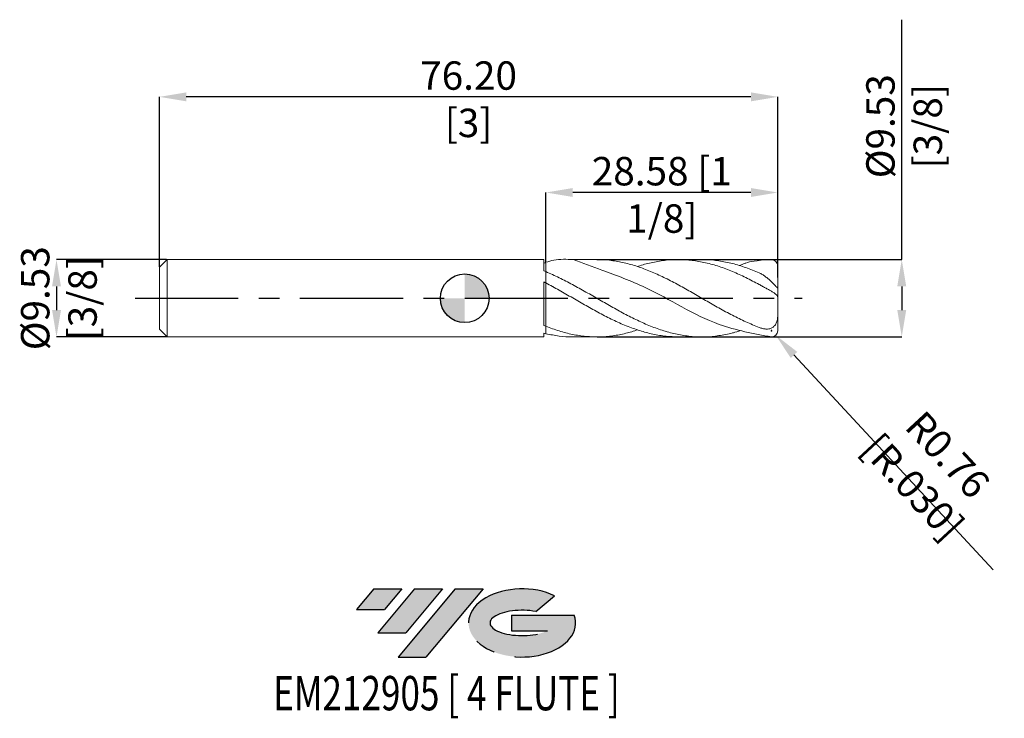
# Model space of a CAD drawing. Units: millimetres. Extents: x -55 to 66, y -52 to 34.
import ezdxf
from ezdxf.enums import TextEntityAlignment as Align

# ---------------------------------------------------------------- set-up
doc = ezdxf.new("R2010")
doc.units = ezdxf.units.MM
doc.header["$PDSIZE"] = -1
doc.linetypes.add('CENTERX2', pattern=[20.319999999999997, 12.7, -2.54, 2.54, -2.54])
for name, color, linetype in [('FORMAT', 2, 'Continuous'), ('중심선', 1, 'CENTERX2'), ('해칭선', 100, 'Continuous')]:
    doc.layers.add(name, color=color, linetype=linetype)
doc.layers.add('외형선', color=4, linetype='Continuous', lineweight=30)
doc.layers.add('치수문자_일반주서', color=7, linetype='Continuous', lineweight=15)
doc.styles.add('SLDTEXTSTYLE0', font='TXT', dxfattribs={"width": 0.75})
doc.dimstyles.new('SLDDIMSTYLE0', dxfattribs={"dimtxt": 3.5, "dimasz": 3.302, "dimexe": 0, "dimexo": 0.0625, "dimgap": 0.875, "dimtad": 1, "dimrnd": 1e-09, "dimzin": 12, "dimdsep": 46, "dimtxsty": 'SLDTEXTSTYLE0', "dimsah": 1, "dimcen": 0.09, "dimadec": 0, "dimazin": 3, "dimtfac": 1, "dimtmove": 0, "dimatfit": 0, "dimfxl": 1, "dimfrac": 2, "dimtolj": 1, "dimtzin": 12, "dimarcsym": 0})
doc.dimstyles.new('SLDDIMSTYLE1', dxfattribs={"dimtxt": 3.5, "dimasz": 3.302, "dimexe": 0, "dimexo": 0.0625, "dimgap": 0.875, "dimtad": 1, "dimrnd": 1e-09, "dimzin": 4, "dimdsep": 46, "dimtxsty": 'SLDTEXTSTYLE0', "dimsah": 1, "dimcen": 0.09, "dimadec": 0, "dimazin": 1, "dimtfac": 1, "dimtofl": 0, "dimtmove": 0, "dimatfit": 3, "dimfxl": 1, "dimfrac": 2, "dimtolj": 1, "dimtzin": 12, "dimarcsym": 0})
doc.dimstyles.new('SLDDIMSTYLE2', dxfattribs={"dimtxt": 3.5, "dimasz": 3.302, "dimexe": 0, "dimexo": 0.0625, "dimgap": 0.875, "dimtad": 1, "dimrnd": 1e-09, "dimzin": 12, "dimdsep": 46, "dimtxsty": 'SLDTEXTSTYLE0', "dimsah": 1, "dimcen": 0.09, "dimadec": 0, "dimazin": 3, "dimtfac": 1, "dimtofl": 0, "dimtmove": 0, "dimatfit": 3, "dimfxl": 1, "dimfrac": 2, "dimtolj": 1, "dimtzin": 12, "dimarcsym": 0})

# ---------------------------------------------------------------- blocks, each defined once
blk = doc.blocks.new('블럭10')
at = {"layer": '중심선'}
for p, q in [((2.268634060543552, 16.24717430164393), (0.1404042013395286, 13.71084872107135)), ((2.268634060543552, 16.24717430164393), (5.714909304380834, 16.24717430164393)), ((7.28139805157953, 16.24717430164393), (2.750260043222114, 10.84717430164391)), ((5.714909304380834, 16.24717430164393), (3.58671253028996, 13.71088815037384)), ((12.29416204261559, 16.24717430164393), (5.245725140726316, 7.84717430164391)), ((10.72767329541681, 16.24717430164393), (6.196535287059397, 10.84717430164391)), ((7.28139805157953, 16.24717430164393), (10.72767329541681, 16.24717430164393)), ((15.74043728645272, 16.24717430164393), (8.692000384563599, 7.84717430164391)), ((12.29416204261559, 16.24717430164393), (15.74043728645272, 16.24717430164393)), ((22.22332737316547, 13.45928029700563), (24.52862924686651, 15.39360700705356)), ((0.1404042013395286, 13.71084872107135), (3.58671253028996, 13.71088815037384)), ((19.22039502424796, 13.00717430171391), (19.22036997980202, 11.08717430171403)), ((19.22039502424796, 13.00717430171391), (26.96566020931264, 13.00717430171391)), ((19.22036997980202, 11.08717430171403), (23.66174974927406, 11.08717430171406)), ((2.750260043222114, 10.84717430164391), (6.196535287059397, 10.84717430164391)), ((5.245725140726316, 7.84717430164391), (8.692000384563599, 7.84717430164391))]:
    blk.add_line(p, q, dxfattribs=at)
for centre, major_axis, ratio, start_param, end_param in [((20.54032771741204, 12.0471743016438), (6.600054785286829, -1.261213355974178e-13), 0.636358354079598, 0.9219305317359503, 6.513795318482858), ((20.54032771746488, 12.04717430159265), (3.960054785062283, 1.540847449632565e-10), 0.3939339440162632, 1.131841032648279, 5.62031148352944)]:
    blk.add_ellipse(centre, major_axis=major_axis, ratio=ratio, start_param=start_param, end_param=end_param, dxfattribs=at)
at = {"layer": 'FORMAT', "color": 2, "style": 'SLDTEXTSTYLE0', "width": 0.75}
blk.add_attdef('AUTOATTR0', text='', height=4.233333333333333, dxfattribs=at).set_placement((3.448148490846466, -0.0412997538344756), align=Align.BOTTOM_LEFT)
blk = doc.blocks.new('*D13')
at = {"layer": 'Defpoints', "color": 0}
for p in [(-36.67249999999999, 4.763574928723898), (-50.30749999999999, -4.761425071276158), (-36.67249999999999, -4.761425071276108)]:
    blk.add_point(p, dxfattribs=at)
at = {"layer": '치수문자_일반주서', "color": 0, "lineweight": -2}
for p, q in [((-36.73499999999999, 4.763574928723898), (-50.30750000000002, 4.763574928723846)), ((-50.3075, 1.461574928723846), (-50.3075, -1.459425071276161)), ((-36.73499999999999, -4.761425071276108), (-50.30749999999998, -4.76142507127616))]:
    blk.add_line(p, q, dxfattribs=at)
at = {"layer": '치수문자_일반주서', "color": 0}
for points in [[(-49.75716666666667, 1.461574928723848), (-50.85783333333334, 1.461574928723844), (-50.30750000000002, 4.763574928723846)], [(-50.85783333333333, -1.459425071276162), (-49.75716666666666, -1.459425071276159), (-50.30749999999998, -4.76142507127616)]]:
    blk.add_solid(points, dxfattribs=at)
at = {"layer": '치수문자_일반주서', "color": 0, "insert": (-54.6825, 0.0010749287238789), "char_height": 3.5, "attachment_point": 2, "rotation": 90.00000000000021, "style": 'SLDTEXTSTYLE0'}
blk.add_mtext('\\A1;%%c9.53 [3/8]', dxfattribs=at)
blk = doc.blocks.new('*D14')
at = {"layer": 'Defpoints', "color": 0}
for p in [(10.00000000000002, 13.02790974668544), (10.00000000000002, 4.372037303341472), (38.57500000000002, 2.477126366009941)]:
    blk.add_point(p, dxfattribs=at)
at = {"layer": '치수문자_일반주서', "color": 0, "lineweight": -2}
for p, q in [((10.00000000000002, 4.434537303341472), (10.00000000000002, 13.02790974668544)), ((35.27300000000002, 13.02790974668544), (13.30200000000002, 13.02790974668544)), ((38.57500000000002, 2.539626366009941), (38.57500000000002, 13.02790974668544))]:
    blk.add_line(p, q, dxfattribs=at)
at = {"layer": '치수문자_일반주서', "color": 0}
for points in [[(13.30200000000002, 13.57824308001877), (13.30200000000002, 12.47757641335211), (10.00000000000002, 13.02790974668544)], [(35.27300000000002, 12.47757641335211), (35.27300000000002, 13.57824308001877), (38.57500000000002, 13.02790974668544)]]:
    blk.add_solid(points, dxfattribs=at)
at = {"layer": '치수문자_일반주서', "color": 0, "insert": (24.28750000000003, 17.40290974668544), "char_height": 3.5, "attachment_point": 2, "style": 'SLDTEXTSTYLE0'}
blk.add_mtext('\\A1;28.58 [1 1/8]', dxfattribs=at)
blk = doc.blocks.new('*D15')
at = {"layer": 'Defpoints', "color": 0}
for p in [(-37.62499999999999, 24.81068580393409), (-37.62499999999999, 3.811074928723897), (38.57500000000002, 2.477126366009941)]:
    blk.add_point(p, dxfattribs=at)
at = {"layer": '치수문자_일반주서', "color": 0, "lineweight": -2}
for p, q in [((-37.62499999999999, 3.873574928723897), (-37.62499999999998, 24.81068580393409)), ((35.27300000000003, 24.81068580393409), (-34.32299999999998, 24.81068580393409)), ((38.57500000000002, 2.539626366009941), (38.57500000000003, 24.81068580393409))]:
    blk.add_line(p, q, dxfattribs=at)
at = {"layer": '치수문자_일반주서', "color": 0}
for points in [[(-34.32299999999998, 25.36101913726743), (-34.32299999999998, 24.26035247060076), (-37.62499999999998, 24.81068580393409)], [(35.27300000000003, 24.26035247060076), (35.27300000000003, 25.36101913726743), (38.57500000000003, 24.81068580393409)]]:
    blk.add_solid(points, dxfattribs=at)
at = {"layer": '치수문자_일반주서', "color": 0, "insert": (0.4750000000000227, 29.18568580393409), "char_height": 3.5, "attachment_point": 2, "style": 'SLDTEXTSTYLE0'}
blk.add_mtext('\\A1;76.20 [3]', dxfattribs=at)
blk = doc.blocks.new('*D16')
at = {"layer": 'Defpoints', "color": 0}
for p in [(16.27213405711732, 4.763574928723898), (16.27213405711726, -4.761425071276108), (53.85735640438828, -4.761425071275967)]:
    blk.add_point(p, dxfattribs=at)
at = {"layer": '치수문자_일반주서', "color": 0, "lineweight": -2}
for p, q in [((53.85735640438827, 4.763574928724037), (53.85735640438816, 34.31557492872405)), ((16.33463405711732, 4.763574928723898), (53.85735640438827, 4.763574928724037)), ((53.85735640438828, 1.461574928724037), (53.85735640438829, -1.459425071275966)), ((16.33463405711726, -4.761425071276108), (53.85735640438831, -4.761425071275966))]:
    blk.add_line(p, q, dxfattribs=at)
at = {"layer": '치수문자_일반주서', "color": 0}
for points in [[(54.40768973772162, 1.461574928724039), (53.30702307105495, 1.461574928724035), (53.85735640438827, 4.763574928724037)], [(53.30702307105496, -1.459425071275968), (54.40768973772163, -1.459425071275964), (53.85735640438831, -4.761425071275966)]]:
    blk.add_solid(points, dxfattribs=at)
at = {"layer": '치수문자_일반주서', "color": 0, "insert": (49.48235640438821, 21.19057492872403), "char_height": 3.5, "attachment_point": 2, "rotation": 90.00000000000021, "style": 'SLDTEXTSTYLE0'}
blk.add_mtext('\\A1;%%c9.53 [3/8]', dxfattribs=at)
blk = doc.blocks.new('SW_DOWELSYMBOL_0')
at = {"linetype": 'Continuous', "lineweight": 0}
h = blk.add_hatch(color=0, dxfattribs=at)
edge = h.paths.add_edge_path(flags=0)
edge.add_arc((0, 0), 3.000000000000002, 0, 90)
edge.add_line((0, 3.000000000000002), (0, 0))
edge.add_line((0, 0), (3.000000000000002, 0))
h = blk.add_hatch(color=0, dxfattribs=at)
edge = h.paths.add_edge_path(flags=0)
edge.add_arc((0, 0), 3.000000000000002, 180, 270.0000000000008)
edge.add_line((0, -3.000000000000002), (0, 0))
edge.add_line((0, 0), (-3.000000000000002, 0))
at = {"layer": '해칭선', "color": 0}
blk.add_circle((0, 0), 3.000000000000002, dxfattribs=at)
blk = doc.blocks.new('*D18')
at = {"layer": 'Defpoints', "color": 0}
for p in [(37.81300000000002, -3.999425071276169), (38.33105093957774, -4.558233825683828)]:
    blk.add_point(p, dxfattribs=at)
at = {"layer": '치수문자_일반주서', "color": 0}
for p, q in [((37.72300000000002, -3.999425071276169), (37.90300000000003, -3.999425071276169)), ((37.81300000000002, -4.089425071276169), (37.81300000000002, -3.90942507127617))]:
    blk.add_line(p, q, dxfattribs=at)
at = {"layer": '치수문자_일반주서', "color": 0, "lineweight": -2}
blk.add_line((40.57593834441453, -6.979738428117023), (65.12862949583132, -33.46412000430527), dxfattribs=at)
at = {"layer": '치수문자_일반주서', "color": 0}
blk.add_solid([(40.97952244482006, -6.605590527310891), (40.172354244009, -7.353886328923155), (38.33105093957774, -4.558233825683828)], dxfattribs=at)
at = {"layer": '치수문자_일반주서', "color": 0, "insert": (57.38694469688038, -21.25224901595168), "char_height": 3.5, "attachment_point": 5, "rotation": 312.832459848463, "style": 'SLDTEXTSTYLE0'}
blk.add_mtext('\\A1;R0.76 [R.030]', dxfattribs=at)

msp = doc.modelspace()

# ---------------------------------------------------------------- hatches: boundary and pattern name
at = {"layer": '중심선'}
for points in [[(-7.750363627744367, -35.8), (-11.19663887158165, -35.8), (-13.32486873078567, -38.33632558057259), (-9.87856040183524, -38.3362861512701)], [(-2.737599636708415, -35.8), (-6.183874880545698, -35.8), (-10.71501288890309, -41.20000000000002), (-7.268737645065803, -41.20000000000002)], [(2.275164354327508, -35.8), (-1.171110889509608, -35.8), (-8.219547791398885, -44.20000000000002), (-4.773272547561602, -44.20000000000002)]]:
    msp.add_hatch(color=256, dxfattribs=at).paths.add_polyline_path(points, flags=0)
h = msp.add_hatch(color=256, dxfattribs=at)
edge = h.paths.add_edge_path(flags=0)
edge.add_ellipse((7.075054785339679, -40.00000000005127), major_axis=(3.960054785062284, 1.540850780301639e-10), ratio=0.3939339440162633, start_angle=39.998034231491886, end_angle=342.9046081939157, ccw=False)
edge.add_line((8.758054441040276, -38.5878940046383), (11.06335631474134, -36.65356729459038))
edge.add_ellipse((7.075054785286833, -40.00000000000015), major_axis=(6.600054785286829, -1.249000902703301e-13), ratio=0.6363583540795982, start_angle=39.99873849337387, end_angle=368.4976242363725)
edge.add_line((13.50038727718744, -39.03999999993002), (5.755122092122756, -39.03999999992999))
edge.add_line((5.755122092122756, -39.03999999992999), (5.755097047676822, -40.95999999992991))
edge.add_line((5.755097047676822, -40.95999999992991), (10.19647681714886, -40.95999999992988))

# ---------------------------------------------------------------- linework, layer by layer
msp.add_line((38.57381775778385, 2.551085565476129), (38.57500000000002, 2.551085565476129))
at = {"layer": '외형선', "linetype": 'Continuous', "lineweight": 15}
for p, q in [((-36.67249999999999, 4.763574928723898), (-37.62499999999999, 3.811074928723897)), ((-37.62499999999999, 0.0010749287238951), (-37.62499999999999, 3.811074928723897)), ((9.749944547680506, 4.763574928723898), (-36.67249999999999, 4.763574928723898)), ((-36.67249999999999, 0.0010749287238951), (-36.67249999999999, 4.763574928723898)), ((9.749944547680506, 3.386128532153691), (9.749944547680506, 4.763574928723898)), ((10.00000000000001, 1.892131292099066), (10.00000000000002, 3.283272307859292)), ((9.749944547680506, -3.34897258614912), (9.749944547680506, 2.023489323682369)), ((10.91112735517499, 1.399159077857149), (10.85448161501048, 1.429797539057013)), ((-37.62499999999999, -3.808925071276107), (-37.62499999999999, 0.0010749287238951)), ((-36.67249999999999, -4.761425071276104), (-36.67249999999999, 0.0010749287238951)), ((10.00000000000001, -4.369887445918366), (10.00000000000002, -3.449807076560663)), ((-37.62499999999999, -3.808925071276107), (-36.67249999999999, -4.761425071276108)), ((-36.67249999999999, -4.761425071276104), (9.749944547680506, -4.761425071276104)), ((9.749944547680506, -4.761425071276104), (9.749944547680506, -4.310681820568071))]:
    msp.add_line(p, q, dxfattribs=at)
at = {"layer": '외형선', "color": 1, "linetype": 'Continuous', "lineweight": 15}
for p, q in [((16.27167501066098, 4.763574928723898), (13.3672512887673, 4.763574928723898)), ((29.22891759828114, 4.763574928723898), (26.32536077514469, 4.763574928723898)), ((38.57500000000002, 1.279919116658341), (38.57500000000002, 4.001574928723973)), ((38.57500000000002, -0.0460581797427153), (38.57500000000002, 1.279919116658341)), ((38.57500000000002, -2.119681962809466), (38.57500000000002, -0.0460581797427153)), ((31.51341640225633, -1.303658363231094), (31.74176488261616, -1.427612440630512)), ((38.57500000000002, -3.999425071276169), (38.57500000000002, -2.119681962809466)), ((13.36725128876729, -4.761425071276108), (16.27167501066092, -4.761425071276108)), ((26.32536077514464, -4.761425071276108), (29.22891759828115, -4.761425071276108))]:
    msp.add_line(p, q, dxfattribs=at)
for centre, radius, start, end in [((37.81300000000002, 4.001574928723973), 0.7620000000000001, 0, 90), ((36.28900000000002, 2.477574928723897), 2.286000000000008, 0, 1.842771417753554), ((37.81300000000002, -3.999425071276169), 0.7620000000000001, 270, 0)]:
    msp.add_arc(centre, radius, start, end, dxfattribs=at)
at = {"layer": '외형선', "linetype": 'Continuous', "lineweight": 15}
for points in [[(10.00000000000002, 4.37203730336617), (9.916655704198867, 4.352968822969146), (9.8332848173143, 4.333231522621631), (9.749944547680506, 4.312838977873668)], [(10.00000000000002, 3.283272307859278), (9.916655704198853, 3.31806930129882), (9.833284817314315, 3.352369292916606), (9.74994454768052, 3.386148770905422)], [(10.00000000000002, 1.892131292099066), (9.916655704198867, 1.93620592253906), (9.8332848173143, 1.979996756809335), (9.749944547680506, 2.023473760423443)], [(10.00000000000002, -3.449807076560667), (9.916655704198853, -3.416711015758185), (9.833284817314315, -3.383085002522662), (9.74994454768052, -3.348952135790409)], [(10.00000000000002, -4.369887445918369), (9.916655704198867, -4.350818965521356), (9.8332848173143, -4.331081665173837), (9.749944547680506, -4.31068912042587)]]:
    msp.add_open_spline(points, degree=3, dxfattribs=at)
at = {"layer": '외형선', "color": 1, "linetype": 'Continuous', "lineweight": 15}
for points, knots in [([(13.3672512887673, 4.763574928723898), (12.55702018325571, 4.802626631743061), (11.41057292237522, 4.857883357453152), (10.3198685552168, 4.530537367242745), (10.00000000000002, 4.434537303341472)], [0, 0, 0, 0, 2.403988870568245, 3.401555972243182, 3.401555972243182, 3.401555972243182, 3.401555972243182]), ([(37.81300000000002, -4.76142507127617), (35.62001592957979, -4.360756554315524), (30.0614164915706, -3.345174260195789), (23.69914534990479, 0.9662924610990593), (17.52855420520141, 3.234785530757043), (14.54870679339636, 4.329528985441729), (13.3672512887673, 4.763574928723898)], [0, 0, 0, 0, 6.633939638167881, 16.81517601604857, 22.56367403078784, 26.34015600658127, 26.34015600658127, 26.34015600658127, 26.34015600658127]), ([(16.27167501066098, 4.748643012853137), (16.37907543787022, 4.75330569304657), (17.03629743817581, 4.78183831701412), (18.23372243206985, 4.649615491519569), (19.86367580732855, 4.349893691962535), (21.48331048170136, 3.868610560737821), (23.10238683852484, 3.24316262580335), (24.73215998794078, 2.486934910130827), (26.37298748233385, 1.627994673714873), (28.02496958387506, 0.6980482340952747), (29.67728230701223, -0.259603539260425), (31.33006571065778, -1.207687501455304), (32.98325162391968, -2.104526928077384), (34.63630958988075, -2.927561107147465), (35.73815858605493, -3.372517667777529), (36.28900000000004, -3.594962396458733)], [0, 0, 0, 0, 0.0160961717155231, 0.0984982876420878, 0.179442660526791, 0.2603521788143948, 0.3412373947720381, 0.4221097198332392, 0.5046340801801409, 0.587164615325459, 0.6697085352261788, 0.7522730130077538, 0.8348638942367012, 0.9174443990892666, 0.9999999999999999, 0.9999999999999999, 0.9999999999999999, 0.9999999999999999]), ([(36.28900000000004, 1.692164920233587), (35.73935828781163, 1.982292787699933), (34.63990171772003, 2.562639917437451), (32.99043079135432, 3.312939809281119), (31.3408521801633, 3.936165940985688), (29.69170291067895, 4.401380906718586), (28.05284574661882, 4.690190193444522), (26.42420706193248, 4.793286278053316), (24.80550113946041, 4.71542044901058), (23.18665150640135, 4.442673741706926), (22.01917102132395, 4.160124447586639), (21.39122141771443, 3.929740784375312), (21.30304087924569, 3.89738889600784)], [0, 0, 0, 0, 0.1100306171680411, 0.2200958956971835, 0.3301729161780192, 0.4402132768887408, 0.5502258913341017, 0.6582529420620021, 0.7662721480515426, 0.8742988272399069, 0.9823482696120485, 1, 1, 1, 1]), ([(29.22891759828114, 4.744711613710408), (29.37832998755346, 4.750271760625637), (30.07863267983293, 4.77633242315278), (31.33006889362407, 4.631997106600096), (32.98325077512465, 4.30852692736498), (34.63630980199378, 3.807111510279185), (35.73815865675216, 3.351388532327832), (36.28900000000004, 3.123561406820031)], [0, 0, 0, 0, 0.0634933491896683, 0.2975962274341209, 0.531773969871882, 0.7659222911876089, 1, 1, 1, 1]), ([(37.81300000000002, 4.763574928723973), (35.73936448154056, 4.643761714703331), (35.08829029542716, 4.501836223747517), (34.43715711205402, 4.268721067579619), (33.85391911674254, 4.036846488408472)], [0, 0, 0, 0, 0.8108778891903338, 0.9605304679392611, 0.9605304679392611, 0.9605304679392611, 0.9605304679392611]), ([(10.00000000000004, 3.283272307859278), (10.54938929875045, 3.040723658562285), (11.64818963569051, 2.555616762272052), (13.29648161400818, 1.691213129484574), (14.94503734061767, 0.7688528390390985), (16.59403083657765, -0.1866843650183014), (18.23371692201463, -1.128463451500764), (19.86367727209717, -2.020346673577905), (21.48331008869224, -2.829331635293414), (23.10238694650811, -3.529472851109237), (24.73215994789978, -4.097796565671743), (26.37298753313235, -4.508972616584984), (28.02496942131007, -4.742216966190952), (29.67728290663533, -4.787135215287698), (31.33006347386669, -4.635471904069718), (32.5825194291966, -4.394378025191095), (33.28397218467686, -4.193693264384066), (33.90934196773834, -4.014228922142046)], [0, 0, 0, 0, 0.0679548076840252, 0.1359123043527358, 0.2038787780868583, 0.2718604913488348, 0.3398636632005454, 0.4066638180001235, 0.4734352086941973, 0.5401865436469577, 0.60692724025826, 0.6750312955427632, 0.7431404466415321, 0.8112606436438133, 0.8793978062432652, 0.9475567585522268, 0.9661486085785639, 0.9661486085785639, 0.9661486085785639, 0.9661486085785639]), ([(36.28900000000002, 3.123561406820031), (36.41541810299226, 3.062242364414473), (36.67192839217697, 2.937822167245812), (37.0377535315558, 2.687483855194586), (37.39031069160453, 2.405875819074595), (37.68258037494846, 2.139724321879221), (37.9215486708005, 1.906678273883948), (38.14883825778359, 1.676040755265966), (38.37236755460139, 1.443844944366681), (38.52401028846453, 1.291687711701535), (38.54718837898577, 1.284763155625811), (38.55615542581352, 1.282084211105527)], [0, 0, 0, 0, 0.1191626077734682, 0.2417884326412722, 0.3609511562843635, 0.4840663094711782, 0.5646156674123217, 0.6471676280124351, 0.7809411085277157, 0.9152513734438606, 0.9999999999999999, 0.9999999999999999, 0.9999999999999999, 0.9999999999999999]), ([(26.32536077514464, -4.756180506455081), (25.81875242231241, -4.742713169176056), (24.77256201157099, -4.714901943718036), (23.18665929519484, -4.446611036344041), (21.55644011410876, -4.014172146670145), (19.914644407232, -3.41652821054182), (18.26145109400215, -2.679369835293897), (16.60841500659811, -1.834720927697184), (14.95585237508335, -0.9163483802815762), (13.30370457946322, 0.0371974041505183), (11.65180443661732, 0.9946776986786858), (10.55059478008075, 1.592983733860343), (10.00000000000002, 1.892131292099066)], [0, 0, 0, 0, 0.0931034441777867, 0.1922667282551771, 0.2914509078379764, 0.3926862676901316, 0.4939535649461604, 0.595205524927183, 0.6964273623395026, 0.7976278363262095, 0.8988157647446753, 1, 1, 1, 1]), ([(38.57500000000002, -0.0460581797427153), (38.57500000000005, 0.0480750169719499), (38.56339218105183, 0.1315592214987618), (38.51004398734747, 0.2859035177397615), (38.46773890370981, 0.3574726073447962), (38.35286743225809, 0.4920742090243237), (38.28094188801852, 0.5551217631380467), (38.10876232853271, 0.6814584058538031), (38.00769947407807, 0.745070580502528), (37.78762600611862, 0.8740542685607267), (37.66775866557519, 0.9401155416694564), (37.40948351255202, 1.080679747158896), (37.27437366333141, 1.153420829887025), (36.99873312456771, 1.303194658425703), (36.85591184274738, 1.381482625940151), (36.57175421056068, 1.538041743181822), (36.43036743815779, 1.615890677138481), (36.28900000000005, 1.692164920233587)], [0, 0, 0, 0, 0.125, 0.125, 0.25, 0.25, 0.375, 0.375, 0.5, 0.5, 0.625, 0.625, 0.75, 0.75, 0.875, 0.875, 1, 1, 1, 1]), ([(36.28900000000001, -3.594962396458733), (36.43282633447033, -3.649387330904194), (36.57238023543669, -3.693331051575697), (36.84582968593475, -3.75903947083285), (36.98101686353329, -3.780685092524877), (37.24319373318239, -3.796106065127979), (37.36872975282122, -3.790075285389456), (37.6114464884166, -3.746123325454654), (37.73013810720831, -3.707380494444941), (37.95101553998028, -3.592418493749918), (38.05474541120835, -3.515710425148786), (38.24110242895788, -3.319600072743931), (38.32271740330851, -3.200903955347034), (38.45384738759987, -2.927129996536955), (38.50203182071494, -2.774503621110277), (38.56288607781699, -2.451868184326386), (38.57500000000002, -2.285722160959004), (38.57500000000002, -2.119681962809466)], [0, 0, 0, 0, 0.125, 0.125, 0.25, 0.25, 0.375, 0.375, 0.5, 0.5, 0.625, 0.625, 0.75, 0.75, 0.875, 0.875, 1, 1, 1, 1]), ([(10.00000000000004, -3.449807076560667), (10.54938929623061, -3.655149615700484), (11.64818962813086, -4.065842819423509), (13.29648164424983, -4.483244960315591), (14.94503722718422, -4.731704185577769), (16.59403126022296, -4.790110590605906), (18.23371535219265, -4.655315354193512), (19.80353632875504, -4.364970562115126), (20.82332964531302, -4.045512332967803), (21.30304087924562, -3.895239038560042)], [0, 0, 0, 0, 0.1458267085727582, 0.2916591875361544, 0.4375109307127281, 0.5833953769498049, 0.7293258719598555, 0.8726747686540798, 0.9999999999999999, 0.9999999999999999, 0.9999999999999999, 0.9999999999999999]), ([(13.36725128876729, -4.757898722969912), (13.34604867692831, -4.759065592933354), (12.77421283394836, -4.790536152987961), (11.65180783736906, -4.685644724655894), (10.55059591365089, -4.475138591629914), (10.00000000000002, -4.369887445918373)], [0, 0, 0, 0, 0.0188895996807114, 0.5094537521604324, 1, 1, 1, 1])]:
    msp.add_open_spline(points, degree=3, knots=knots, dxfattribs=at)
at = {"layer": '외형선', "linetype": 'Continuous', "lineweight": 15}
for points, knots in [([(10.00000000000001, 4.372037303366156), (9.999999999999993, 4.271792035497299), (9.99999999999995, 4.070153378540851), (10.00000000000023, 3.723413333987821), (9.999999999999439, 3.472044645735863), (10.00000000000001, 3.337455527122032), (9.999999999999993, 3.336094750806822)], [0, 0, 0, 0, 0.2781753279997165, 0.5595366317905538, 0.995546652468284, 1, 1, 1, 1]), ([(10.00000000000001, 3.336094750806822), (10.00000000000001, 3.35430281555368), (9.999999999999993, 3.506791279732795), (9.999999999999979, 3.834758893685361), (10.00000000000009, 4.168268176006791), (10.00000000000002, 4.351065112571916), (10.00000000000002, 4.372037303341472)], [0, 0, 0, 0, 0.0590078575844959, 0.494177591230034, 0.9419672766317981, 1, 1, 1, 1]), ([(10.00000000000004, 1.892131292099066), (10.00000000000004, 1.868335182164749), (10.00000000000001, 1.819755243654939), (10.00000000000001, 1.699756417856861), (10.00000000000005, 1.61616304349743), (10.00000000000005, 1.378497888820043), (10.00000000000002, 1.223977556459985), (10.00000000000001, 0.8229684178931507), (10.00000000000002, 0.5756100566752167), (10.00000000000002, -0.0105689223180505), (10.00000000000002, -0.3498971311677934), (10.00000000000002, -1.072567209765531), (10.00000000000001, -1.454659210203033), (10.00000000000001, -2.175127191689299), (10.00000000000004, -2.51141789499281), (10.00000000000002, -3.069388667144658), (10.00000000000005, -3.290787836714802), (10.00000000000004, -3.44980707656066)], [0, 0, 0, 0, 0.1249999999999997, 0.1249999999999997, 0.2499999999999997, 0.2499999999999997, 0.3749999999999997, 0.3749999999999997, 0.4999999999999997, 0.4999999999999997, 0.6249999999999998, 0.6249999999999998, 0.7499999999999998, 0.7499999999999998, 0.8749999999999999, 0.8749999999999999, 1, 1, 1, 1]), ([(10.00000000000002, -3.449807076560663), (10.00000000000004, -3.29078783671552), (10.00000000000002, -3.069388667146676), (10.00000000000004, -2.511417894998331), (10.00000000000001, -2.175127191697008), (10.00000000000002, -1.454659210214778), (10.00000000000002, -1.072567209779073), (10.00000000000002, -0.3498971311835106), (10.00000000000002, -0.0105689223341372), (10.00000000000002, 0.5756100566596629), (10.00000000000002, 0.8229684178784851), (10.00000000000001, 1.223977556447601), (10.00000000000001, 1.378497888809051), (10.00000000000002, 1.61616304348918), (10.00000000000002, 1.699756417849962), (10.00000000000001, 1.819755243650498), (10.00000000000002, 1.868335182160465), (10.00000000000004, 1.892131292096494)], [0, 0, 0, 0, 0.125, 0.125, 0.2500000000000001, 0.2500000000000001, 0.3750000000000001, 0.3750000000000001, 0.5000000000000001, 0.5000000000000001, 0.6250000000000001, 0.6250000000000001, 0.7500000000000002, 0.7500000000000002, 0.8750000000000002, 0.8750000000000002, 1, 1, 1, 1])]:
    msp.add_open_spline(points, degree=3, knots=knots, dxfattribs=at)
at = {"layer": '외형선', "color": 1, "linetype": 'Continuous', "lineweight": 15}
msp.add_open_spline([(38.57319702192843, 1.272483435781346), (38.57442837166079, 1.274081892377595), (38.57500000000002, 1.276579719683383), (38.57500000000002, 1.279919116658341)], degree=3, dxfattribs=at)
at = {"layer": '중심선', "color": 1}
msp.add_line((-40.62499999999999, 0.001074928723888), (41.575, 0.0010749287239022), dxfattribs=at)
at = {"layer": '해칭선'}
msp.add_circle((0, 0), 3.000000000000002, dxfattribs=at)

# ---------------------------------------------------------------- block references
at = {"color": 7, "linetype": 'Continuous'}
ref = msp.add_blockref('블럭10', (-13.4652729321252, -52.04717430164393), dxfattribs=at)
ref.add_attrib('AUTOATTR0', 'EM212905 [ 4 FLUTE ]', dxfattribs={"layer": 'FORMAT', "color": 2, "height": 4.233333333333333, "style": 'SLDTEXTSTYLE0', "width": 0.75}).set_placement((-23.60690894426183, -52.08847405547841), align=Align.BOTTOM_LEFT)
at = {"layer": '해칭선'}
msp.add_blockref('SW_DOWELSYMBOL_0', (0, 0), dxfattribs=at)

# ---------------------------------------------------------------- dimensions: what is measured, and where the dimension line sits
at = {"layer": '치수문자_일반주서'}
for base, p1, p2, dimstyle, picture, middle in [((53.85735640438831, -4.761425071275966), (16.27213405711732, 4.763574928723898), (16.27213405711726, -4.761425071276108), 'SLDDIMSTYLE2', '*D16', (53.85735640438821, 21.19057492872405)), ((-50.30749999999998, -4.76142507127616), (-36.67249999999999, 4.763574928723898), (-36.67249999999999, -4.761425071276108), 'SLDDIMSTYLE0', '*D13', (-50.3075, 0.0010749287238951))]:
    dim = msp.add_linear_dim(base=base, p1=p1, p2=p2, angle=90.0000000000002, text='%%c<>', dimstyle=dimstyle, dxfattribs=at)
    dim.commit()
    dim.dimension.update_dxf_attribs({"geometry": picture, "text_midpoint": middle, "dimtype": 160})
dim = msp.add_linear_dim(base=(-37.62499999999998, 24.81068580393409), p1=(38.57500000000002, 2.477126366009941), p2=(-37.62499999999999, 3.811074928723897), angle=2.7e-15, dimstyle='SLDDIMSTYLE1', dxfattribs=at)
dim.commit()
dim.dimension.update_dxf_attribs({"geometry": '*D15', "text_midpoint": (0.4750000000000227, 24.81068580393409), "dimtype": 160})
dim = msp.add_linear_dim(base=(10.00000000000002, 13.02790974668544), p1=(38.57500000000002, 2.477126366009941), p2=(10.00000000000002, 4.372037303341472), dimstyle='SLDDIMSTYLE0', dxfattribs=at)
dim.commit()
dim.dimension.update_dxf_attribs({"geometry": '*D14', "text_midpoint": (24.28750000000003, 13.02790974668544), "dimtype": 160})
dim = msp.add_radius_dim(center=(37.81300000000002, -3.999425071276169), mpoint=(38.33105093957774, -4.558233825683828), dimstyle='SLDDIMSTYLE2', override={"dimzin": 8}, dxfattribs=at)
dim.commit()
dim.dimension.update_dxf_attribs({"geometry": '*D18', "text_midpoint": (55.46191453897998, -23.03687331567808), "dimtype": 164})

doc.saveas('drawing.dxf')
